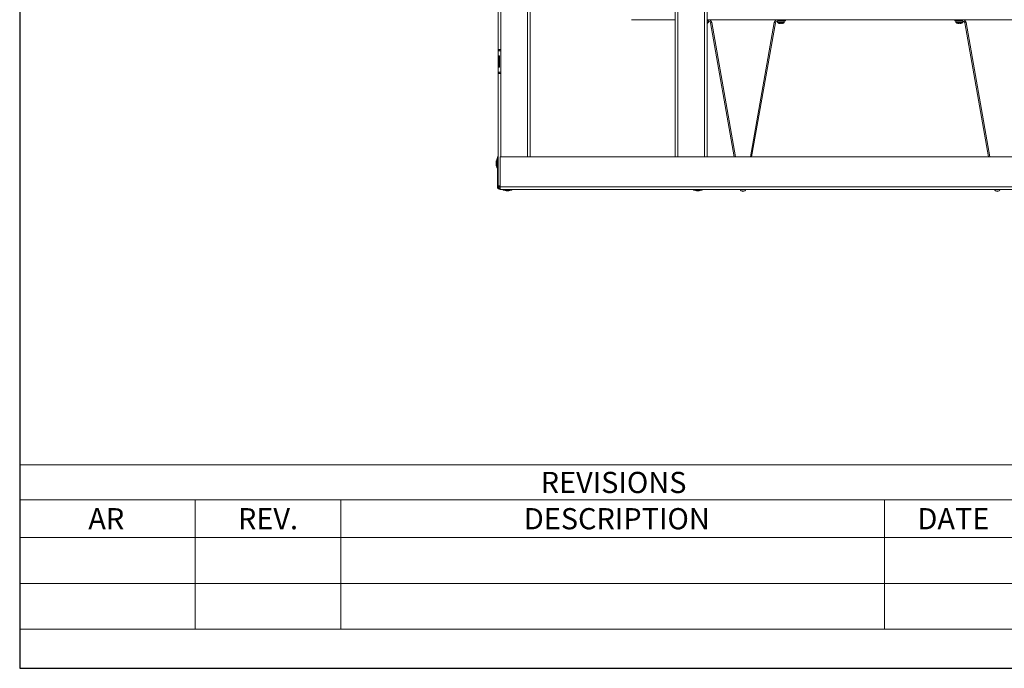
# Model space of a CAD drawing. Units: inches. Extents: x 20 to 192, y 8 to 140.
# Drawn here: x 24 to 71, y 8 to 39 of the extents above; entities that cross this region are included whole.
import ezdxf

# ---------------------------------------------------------------- set-up
doc = ezdxf.new("R2010")
doc.units = ezdxf.units.IN
doc.header["$MEASUREMENT"] = 0
doc.styles.add('SLDTEXTSTYLE1', font='TXT', dxfattribs={"width": 0.75})

# ---------------------------------------------------------------- blocks, each defined once
blk = doc.blocks.new('SW_TABLEANNOTATION_0')
at = {"color": 0, "linetype": 'Continuous', "lineweight": 0}
for p, q in [((0, 0), (0, -0.4846)), ((3.4879, 0), (0, 0)), ((0, -0.1033), (3.4879, -0.1033)), ((0.5171, -0.1033), (0.5171, -0.214)), ((0.9473, -0.1033), (0.9473, -0.214)), ((2.5502, -0.1033), (2.5502, -0.214)), ((0, -0.214), (3.4879, -0.214)), ((0.5171, -0.214), (0.5171, -0.4846)), ((0.9473, -0.214), (0.9473, -0.4846)), ((2.5502, -0.214), (2.5502, -0.4846)), ((0, -0.3493), (3.4879, -0.3493)), ((0, -0.4846), (3.4879, -0.4846))]:
    blk.add_line(p, q, dxfattribs=at)
at = {"color": 0, "linetype": 'Continuous', "lineweight": 0, "char_height": 0.0625, "attachment_point": 1, "style": 'SLDTEXTSTYLE1'}
for s, insert in [('REVISIONS', (1.5366, -0.0204)), ('AR', (0.2024, -0.1274)), ('REV.', (0.6438, -0.1274)), ('DESCRIPTION', (1.4871, -0.1274)), ('DATE', (2.6479, -0.1274))]:
    blk.add_mtext(s, dxfattribs=dict(at, insert=insert))

msp = doc.modelspace()

# ---------------------------------------------------------------- linework, layer by layer
at = {"color": 7, "linetype": 'Continuous', "lineweight": 30}
for p, q in [((24.042, 136.241), (24.042, 8.241)), ((24.042, 8.241), (192.042, 8.241))]:
    msp.add_line(p, q, dxfattribs=at)
at = {"color": 8, "linetype": 'Continuous', "lineweight": 15}
for p, q in [((47.998, 32.386), (47.998, 84.308)), ((55.107, 32.386), (55.107, 40.662)), ((56.356, 32.386), (56.356, 40.662)), ((56.481, 38.75), (56.545, 38.75)), ((56.481, 38.705), (56.517, 38.705)), ((59.803, 38.75), (60.125, 38.75)), ((59.83, 38.705), (60.097, 38.705)), ((68.223, 38.75), (68.545, 38.75)), ((68.25, 38.705), (68.517, 38.705)), ((46.749, 32.386), (46.749, 36.324))]:
    msp.add_line(p, q, dxfattribs=at)
at = {"color": 7, "linetype": 'Continuous', "lineweight": 15}
for p, q in [((48.124, 32.386), (48.124, 84.308)), ((46.624, 37.449), (46.624, 79.246)), ((46.749, 37.449), (46.749, 79.246)), ((54.981, 32.386), (54.981, 40.474)), ((56.481, 32.386), (56.481, 40.662)), ((54.981, 38.861), (52.92, 38.861)), ((111.446, 38.861), (56.481, 38.861)), ((56.481, 38.801), (56.534, 38.801)), ((56.534, 38.801), (56.534, 38.861)), ((56.545, 38.75), (56.545, 38.8)), ((56.698, 38.723), (56.639, 38.712)), ((56.639, 38.712), (57.765, 32.386)), ((56.698, 38.723), (57.826, 32.386)), ((58.521, 32.386), (59.649, 38.723)), ((58.582, 32.386), (59.708, 38.712)), ((59.708, 38.712), (59.649, 38.723)), ((59.803, 38.8), (59.803, 38.75)), ((59.814, 38.861), (59.814, 38.801)), ((59.814, 38.801), (60.174, 38.801)), ((59.913, 38.686), (59.937, 38.686)), ((59.991, 38.695), (59.937, 38.695)), ((59.991, 38.686), (60.015, 38.686)), ((60.125, 38.75), (60.125, 38.801)), ((60.174, 38.861), (60.174, 38.801)), ((68.174, 38.801), (68.174, 38.861)), ((68.174, 38.801), (68.534, 38.801)), ((68.223, 38.801), (68.223, 38.75)), ((68.333, 38.686), (68.357, 38.686)), ((68.411, 38.695), (68.357, 38.695)), ((68.411, 38.686), (68.435, 38.686)), ((68.534, 38.801), (68.534, 38.861)), ((68.545, 38.75), (68.545, 38.8)), ((68.698, 38.723), (68.639, 38.712)), ((68.639, 38.712), (69.765, 32.386)), ((68.698, 38.723), (69.826, 32.386)), ((46.624, 37.449), (46.749, 37.449)), ((46.624, 37.386), (46.624, 37.449)), ((46.624, 36.386), (46.624, 37.386)), ((46.749, 37.386), (46.624, 37.386)), ((46.662, 37.386), (46.662, 37.449)), ((46.749, 37.449), (46.749, 37.386)), ((46.749, 36.386), (46.749, 37.386)), ((46.642, 36.636), (46.642, 37.136)), ((46.675, 37.136), (46.642, 37.136)), ((46.675, 36.636), (46.675, 37.136)), ((46.684, 37.136), (46.684, 36.636)), ((46.624, 36.386), (46.749, 36.386)), ((46.624, 36.324), (46.624, 36.386)), ((46.624, 32.386), (46.624, 36.324)), ((46.749, 36.324), (46.624, 36.324)), ((46.675, 36.636), (46.642, 36.636)), ((46.662, 36.324), (46.662, 36.386)), ((46.749, 36.386), (46.749, 36.324)), ((46.525, 32.131), (46.525, 32.133)), ((46.525, 32.088), (46.525, 32.131)), ((46.525, 32.06), (46.525, 32.088)), ((46.556, 31.881), (46.556, 32.266)), ((46.577, 31.86), (46.577, 32.287)), ((46.586, 32.386), (46.586, 30.974)), ((46.586, 32.386), (46.624, 32.386)), ((46.624, 32.386), (46.624, 30.974)), ((46.711, 32.386), (46.711, 30.974)), ((46.711, 32.386), (121.216, 32.386)), ((46.525, 32.017), (46.525, 32.06)), ((46.525, 32.015), (46.525, 32.017)), ((46.624, 30.974), (46.586, 30.974)), ((46.624, 31.012), (46.711, 31.012)), ((46.711, 30.974), (121.216, 30.974)), ((46.711, 30.974), (46.711, 30.848)), ((46.711, 30.848), (121.216, 30.848)), ((47.275, 30.839), (46.848, 30.839)), ((47.254, 30.818), (46.869, 30.818)), ((47.004, 30.787), (47.003, 30.787)), ((47.047, 30.787), (47.004, 30.787)), ((47.075, 30.787), (47.047, 30.787)), ((47.118, 30.787), (47.075, 30.787)), ((47.12, 30.787), (47.118, 30.787)), ((56.257, 30.839), (55.83, 30.839)), ((56.236, 30.818), (55.851, 30.818)), ((55.987, 30.787), (55.985, 30.787)), ((56.03, 30.787), (55.987, 30.787)), ((56.058, 30.787), (56.03, 30.787)), ((56.101, 30.787), (56.058, 30.787)), ((56.103, 30.787), (56.101, 30.787))]:
    msp.add_line(p, q, dxfattribs=at)
for centre, radius, start, end in [((56.441, 38.847), 0.161, 288.7372, 298.1169), ((56.493, 38.75), 0.052, 298.1169, 0), ((56.534, 38.694), 0.167, 10.0936, 90), ((56.534, 38.694), 0.107, 10.0936, 90), ((59.814, 38.694), 0.167, 90, 169.9064), ((59.814, 38.694), 0.107, 90, 169.9064), ((59.855, 38.75), 0.052, 180, 241.8831), ((59.906, 38.847), 0.161, 241.8831, 251.2995), ((60.021, 38.847), 0.161, 288.7372, 298.1169), ((60.073, 38.75), 0.052, 298.1169, 0), ((68.275, 38.75), 0.052, 180, 241.8831), ((68.326, 38.847), 0.161, 241.8831, 251.2995), ((68.441, 38.847), 0.161, 288.7372, 298.1169), ((68.493, 38.75), 0.052, 298.1169, 0), ((68.534, 38.694), 0.167, 10.0936, 90), ((68.534, 38.694), 0.107, 10.0936, 90), ((46.65, 32.133), 0.125, 138.5904, 180), ((46.577, 32.266), 0.021, 90, 180), ((46.565, 32.27), 0.021, 0, 55.1501), ((46.65, 32.015), 0.125, 180, 221.4096), ((46.577, 31.881), 0.021, 180, 270), ((46.565, 31.878), 0.021, 304.8499, 0), ((46.711, 30.974), 0.126, 180, 270), ((46.749, 31.012), 0.126, 180, 252.3748), ((46.711, 30.974), 0.0875, 180, 270), ((46.749, 31.012), 0.0875, 180, 244.2601), ((46.865, 30.827), 0.021, 90, 145.1501), ((46.869, 30.839), 0.021, 180, 270), ((47.003, 30.912), 0.125, 228.5904, 270), ((47.12, 30.912), 0.125, 270, 311.4096), ((47.254, 30.839), 0.021, 270, 0), ((47.258, 30.827), 0.021, 34.8499, 90), ((55.848, 30.827), 0.021, 90, 145.1501), ((55.851, 30.839), 0.021, 180, 270), ((55.985, 30.912), 0.125, 228.5904, 270), ((56.103, 30.912), 0.125, 270, 311.4096), ((56.236, 30.839), 0.021, 270, 0), ((56.24, 30.827), 0.021, 34.8499, 90), ((58.174, 30.895), 0.141, 199.5149, 340.4851), ((58.174, 30.895), 0.0808, 215.5927, 324.4073), ((70.174, 30.895), 0.141, 199.5149, 340.4851), ((70.174, 30.895), 0.0808, 215.5927, 324.4073)]:
    msp.add_arc(centre, radius, start, end, dxfattribs=at)
for points, knots in [([(56.481, 38.692), (56.482, 38.692), (56.486, 38.692), (56.49, 38.694), (56.493, 38.695)], [0, 0, 0, 0, 0.133936, 1, 1, 1, 1]), ([(59.855, 38.695), (59.856, 38.695), (59.875, 38.688), (59.895, 38.686), (59.913, 38.686), (59.913, 38.686)], [0, 0, 0, 0, 0.069209, 0.994352, 1, 1, 1, 1]), ([(59.937, 38.686), (59.937, 38.687), (59.937, 38.688), (59.937, 38.694), (59.937, 38.695)], [0, 0, 0, 0, 0.825296, 1, 1, 1, 1]), ([(59.991, 38.686), (59.991, 38.687), (59.991, 38.688), (59.991, 38.694), (59.991, 38.695)], [0, 0, 0, 0, 0.825296, 1, 1, 1, 1]), ([(60.015, 38.686), (60.031, 38.687), (60.051, 38.688), (60.07, 38.694), (60.073, 38.695)], [0, 0, 0, 0, 0.825296, 1, 1, 1, 1]), ([(68.275, 38.695), (68.276, 38.695), (68.295, 38.688), (68.315, 38.686), (68.333, 38.686), (68.333, 38.686)], [0, 0, 0, 0, 0.06919, 0.994332, 1, 1, 1, 1]), ([(68.357, 38.686), (68.357, 38.687), (68.357, 38.688), (68.357, 38.694), (68.357, 38.695)], [0, 0, 0, 0, 0.825296, 1, 1, 1, 1]), ([(68.411, 38.686), (68.411, 38.687), (68.411, 38.688), (68.411, 38.694), (68.411, 38.695)], [0, 0, 0, 0, 0.825296, 1, 1, 1, 1]), ([(68.435, 38.686), (68.451, 38.687), (68.471, 38.688), (68.49, 38.694), (68.493, 38.695)], [0, 0, 0, 0, 0.825296, 1, 1, 1, 1]), ([(46.642, 37.136), (46.643, 37.14), (46.644, 37.147), (46.648, 37.155), (46.654, 37.161), (46.661, 37.162), (46.668, 37.16), (46.675, 37.155), (46.681, 37.147), (46.683, 37.14), (46.684, 37.136)], [0, 0, 0, 0, 0.143705, 0.266004, 0.37942, 0.499318, 0.622406, 0.736857, 0.858288, 1, 1, 1, 1]), ([(46.675, 37.136), (46.675, 37.14), (46.676, 37.145), (46.677, 37.15), (46.678, 37.151)], [0, 0, 0, 0, 0.748143, 1, 1, 1, 1]), ([(46.684, 36.636), (46.683, 36.633), (46.68, 36.626), (46.675, 36.617), (46.668, 36.612), (46.66, 36.611), (46.654, 36.612), (46.648, 36.617), (46.644, 36.626), (46.643, 36.633), (46.642, 36.636)], [0, 0, 0, 0, 0.143693, 0.265981, 0.379413, 0.49932, 0.622417, 0.736865, 0.858279, 1, 1, 1, 1]), ([(46.678, 36.622), (46.677, 36.623), (46.676, 36.628), (46.675, 36.633), (46.675, 36.636)], [0, 0, 0, 0, 0.251614, 1, 1, 1, 1])]:
    msp.add_open_spline(points, degree=3, knots=knots, dxfattribs=at)

# ---------------------------------------------------------------- block references
at = {"color": 7, "linetype": 'Continuous', "lineweight": 0, "xscale": 16, "yscale": 16, "zscale": 16}
msp.add_blockref('SW_TABLEANNOTATION_0', (24.042, 17.841), dxfattribs=at)

doc.saveas('drawing.dxf')
